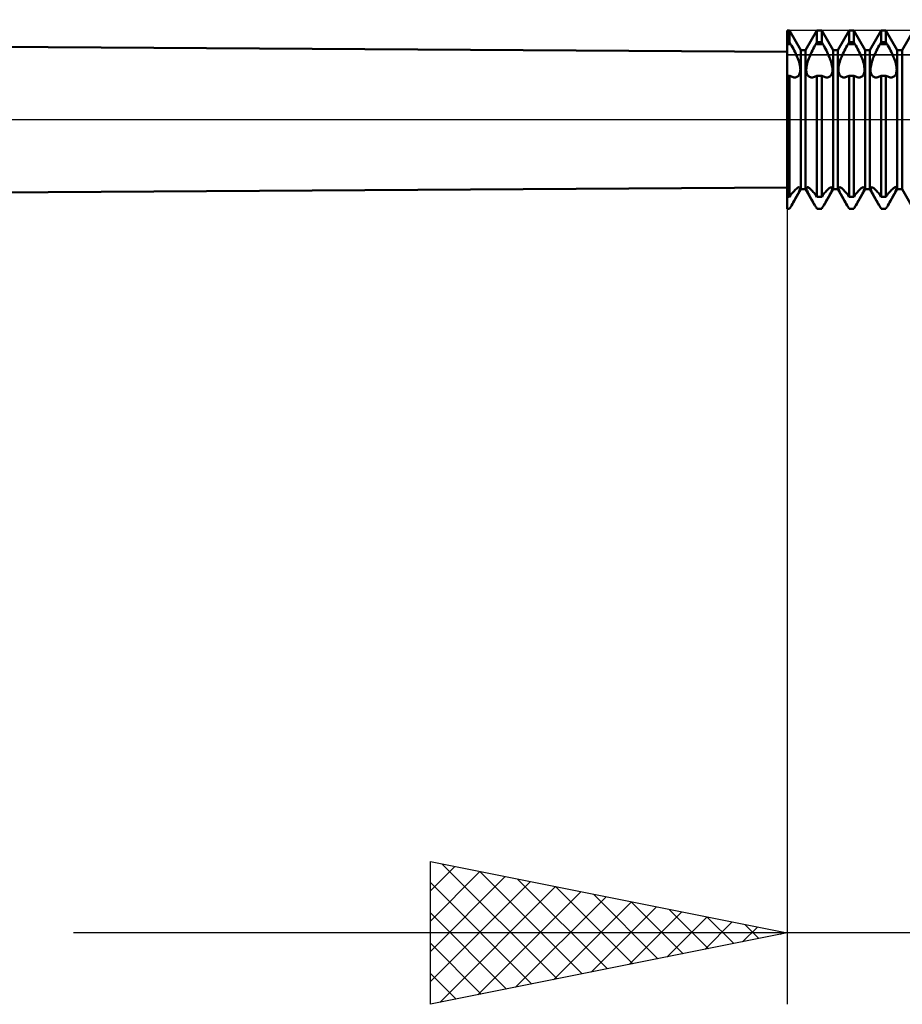
# Model space of a CAD drawing. Units: millimetres. Extents: x -26 to 207, y -36 to 51.
# Drawn here: x 80 to 93, y -12 to 1 of the extents above; entities that cross this region are included whole.
import ezdxf

# ---------------------------------------------------------------- set-up
doc = ezdxf.new("R2010")
doc.units = ezdxf.units.MM
doc.header["$LTSCALE"] = 5.1
doc.linetypes.add('LONGDASH_DASH', pattern=[0.85, 0.4, -0.2, 0.05, -0.2])
for name, color, linetype in [('1', 4, 'CONTINUOUS'), ('2', 7, 'CONTINUOUS'), ('4', 2, 'LONGDASH_DASH'), ('CUT', 1, 'CONTINUOUS'), ('NOCUT', 7, 'CONTINUOUS'), ('SK4', 2, 'LONGDASH_DASH')]:
    doc.layers.add(name, color=color, linetype=linetype)

msp = doc.modelspace()

# ---------------------------------------------------------------- linework, layer by layer
at = {"layer": '1', "color": 4, "linetype": 'CONTINUOUS', "lineweight": 50}
for p, q in [((91, 0.95), (21, 1.4)), ((91, 1.25), (91.033, 1.25)), ((91, -1.25), (91, 1.25)), ((91.192, 0.974), (91.033, 1.25)), ((91.033, 1.083), (91.033, 1.25)), ((91.258, 0.974), (91.417, 1.25)), ((91.417, 1.25), (91.483, 1.25)), ((91.417, 1.083), (91.417, 1.25)), ((91.642, 0.974), (91.483, 1.25)), ((91.483, 1.083), (91.483, 1.25)), ((91.708, 0.974), (91.867, 1.25)), ((91.867, 1.25), (91.933, 1.25)), ((91.867, 1.083), (91.867, 1.25)), ((92.092, 0.974), (91.933, 1.25)), ((91.933, 1.083), (91.933, 1.25)), ((92.158, 0.974), (92.317, 1.25)), ((92.317, 1.25), (92.383, 1.25)), ((92.317, 1.083), (92.317, 1.25)), ((92.542, 0.974), (92.383, 1.25)), ((92.383, 1.083), (92.383, 1.25)), ((92.608, 0.974), (92.767, 1.25)), ((91, 1.083), (91.033, 1.083)), ((91, 1.059), (91.048, 1.059)), ((91.048, 1.059), (91.033, 1.083)), ((91.061, 1.037), (91.048, 1.059)), ((91.074, 1.015), (91.061, 1.037)), ((91.086, 0.992), (91.074, 1.015)), ((91.098, 0.968), (91.086, 0.992)), ((91.109, 0.945), (91.098, 0.968)), ((91.192, 0.974), (91.258, 0.974)), ((91.192, -0.974), (91.192, 0.974)), ((91.258, -0.974), (91.258, 0.974)), ((91.341, 0.945), (91.352, 0.968)), ((91.352, 0.968), (91.364, 0.992)), ((91.364, 0.992), (91.376, 1.015)), ((91.376, 1.015), (91.389, 1.037)), ((91.389, 1.037), (91.402, 1.059)), ((91.402, 1.059), (91.417, 1.083)), ((91.402, 1.059), (91.498, 1.059)), ((91.417, 1.083), (91.483, 1.083)), ((91.498, 1.059), (91.483, 1.083)), ((91.511, 1.037), (91.498, 1.059)), ((91.524, 1.015), (91.511, 1.037)), ((91.536, 0.992), (91.524, 1.015)), ((91.548, 0.968), (91.536, 0.992)), ((91.559, 0.945), (91.548, 0.968)), ((91.642, 0.974), (91.708, 0.974)), ((91.642, -0.974), (91.642, 0.974)), ((91.708, -0.974), (91.708, 0.974)), ((91.791, 0.945), (91.802, 0.968)), ((91.802, 0.968), (91.814, 0.992)), ((91.814, 0.992), (91.826, 1.015)), ((91.826, 1.015), (91.839, 1.037)), ((91.839, 1.037), (91.852, 1.059)), ((91.852, 1.059), (91.867, 1.083)), ((91.852, 1.059), (91.948, 1.059)), ((91.867, 1.083), (91.933, 1.083)), ((91.948, 1.059), (91.933, 1.083)), ((91.961, 1.037), (91.948, 1.059)), ((91.974, 1.015), (91.961, 1.037)), ((91.986, 0.992), (91.974, 1.015)), ((91.998, 0.968), (91.986, 0.992)), ((92.009, 0.945), (91.998, 0.968)), ((92.092, 0.974), (92.158, 0.974)), ((92.092, -0.974), (92.092, 0.974)), ((92.158, -0.974), (92.158, 0.974)), ((92.241, 0.945), (92.252, 0.968)), ((92.252, 0.968), (92.264, 0.992)), ((92.264, 0.992), (92.276, 1.015)), ((92.276, 1.015), (92.289, 1.037)), ((92.289, 1.037), (92.302, 1.059)), ((92.302, 1.059), (92.317, 1.083)), ((92.302, 1.059), (92.398, 1.059)), ((92.317, 1.083), (92.383, 1.083)), ((92.398, 1.059), (92.383, 1.083)), ((92.411, 1.037), (92.398, 1.059)), ((92.424, 1.015), (92.411, 1.037)), ((92.436, 0.992), (92.424, 1.015)), ((92.448, 0.968), (92.436, 0.992)), ((92.459, 0.945), (92.448, 0.968)), ((92.542, 0.974), (92.608, 0.974)), ((92.542, -0.974), (92.542, 0.974)), ((92.608, -0.974), (92.608, 0.974)), ((91.12, 0.922), (91.109, 0.945)), ((91.13, 0.9), (91.12, 0.922)), ((91.14, 0.877), (91.13, 0.9)), ((91.149, 0.854), (91.14, 0.877)), ((91.157, 0.831), (91.149, 0.854)), ((91.165, 0.808), (91.157, 0.831)), ((91.285, 0.808), (91.293, 0.831)), ((91.293, 0.831), (91.301, 0.854)), ((91.301, 0.854), (91.31, 0.877)), ((91.31, 0.877), (91.32, 0.9)), ((91.32, 0.9), (91.33, 0.922)), ((91.33, 0.922), (91.341, 0.945)), ((91.57, 0.922), (91.559, 0.945)), ((91.58, 0.9), (91.57, 0.922)), ((91.59, 0.877), (91.58, 0.9)), ((91.599, 0.854), (91.59, 0.877)), ((91.607, 0.831), (91.599, 0.854)), ((91.615, 0.808), (91.607, 0.831)), ((91.735, 0.808), (91.743, 0.831)), ((91.743, 0.831), (91.751, 0.854)), ((91.751, 0.854), (91.76, 0.877)), ((91.76, 0.877), (91.77, 0.9)), ((91.77, 0.9), (91.78, 0.922)), ((91.78, 0.922), (91.791, 0.945)), ((92.02, 0.922), (92.009, 0.945)), ((92.03, 0.9), (92.02, 0.922)), ((92.04, 0.877), (92.03, 0.9)), ((92.049, 0.854), (92.04, 0.877)), ((92.057, 0.831), (92.049, 0.854)), ((92.065, 0.808), (92.057, 0.831)), ((92.185, 0.808), (92.193, 0.831)), ((92.193, 0.831), (92.201, 0.854)), ((92.201, 0.854), (92.21, 0.877)), ((92.21, 0.877), (92.22, 0.9)), ((92.22, 0.9), (92.23, 0.922)), ((92.23, 0.922), (92.241, 0.945)), ((92.47, 0.922), (92.459, 0.945)), ((92.48, 0.9), (92.47, 0.922)), ((92.49, 0.877), (92.48, 0.9)), ((92.499, 0.854), (92.49, 0.877)), ((92.507, 0.831), (92.499, 0.854)), ((92.515, 0.808), (92.507, 0.831)), ((91.171, 0.785), (91.165, 0.808)), ((91.176, 0.763), (91.171, 0.785)), ((91.18, 0.741), (91.176, 0.763)), ((91.182, 0.721), (91.18, 0.741)), ((91.184, 0.703), (91.182, 0.721)), ((91.183, 0.686), (91.184, 0.703)), ((91.266, 0.703), (91.268, 0.721)), ((91.267, 0.686), (91.266, 0.703)), ((91.268, 0.721), (91.27, 0.741)), ((91.27, 0.741), (91.274, 0.763)), ((91.274, 0.763), (91.279, 0.785)), ((91.279, 0.785), (91.285, 0.808)), ((91.621, 0.785), (91.615, 0.808)), ((91.626, 0.763), (91.621, 0.785)), ((91.63, 0.741), (91.626, 0.763)), ((91.632, 0.721), (91.63, 0.741)), ((91.634, 0.703), (91.632, 0.721)), ((91.633, 0.686), (91.634, 0.703)), ((91.716, 0.703), (91.718, 0.721)), ((91.717, 0.686), (91.716, 0.703)), ((91.718, 0.721), (91.72, 0.741)), ((91.72, 0.741), (91.724, 0.763)), ((91.724, 0.763), (91.729, 0.785)), ((91.729, 0.785), (91.735, 0.808)), ((92.071, 0.785), (92.065, 0.808)), ((92.076, 0.763), (92.071, 0.785)), ((92.08, 0.741), (92.076, 0.763)), ((92.082, 0.721), (92.08, 0.741)), ((92.084, 0.703), (92.082, 0.721)), ((92.083, 0.686), (92.084, 0.703)), ((92.166, 0.703), (92.168, 0.721)), ((92.167, 0.686), (92.166, 0.703)), ((92.168, 0.721), (92.17, 0.741)), ((92.17, 0.741), (92.174, 0.763)), ((92.174, 0.763), (92.179, 0.785)), ((92.179, 0.785), (92.185, 0.808)), ((92.521, 0.785), (92.515, 0.808)), ((92.526, 0.763), (92.521, 0.785)), ((92.53, 0.741), (92.526, 0.763)), ((92.532, 0.721), (92.53, 0.741)), ((92.534, 0.703), (92.532, 0.721)), ((92.533, 0.686), (92.534, 0.703)), ((91, 0.615), (91.033, 0.615)), ((91.045, 0.608), (91.033, 0.616)), ((91.033, -1.083), (91.033, 0.615)), ((91.058, 0.602), (91.045, 0.608)), ((91.07, 0.597), (91.058, 0.602)), ((91.082, 0.594), (91.07, 0.597)), ((91.094, 0.592), (91.082, 0.594)), ((91.105, 0.591), (91.094, 0.592)), ((91.105, 0.591), (91.116, 0.592)), ((91.116, 0.592), (91.126, 0.594)), ((91.126, 0.594), (91.136, 0.597)), ((91.136, 0.597), (91.145, 0.603)), ((91.145, 0.603), (91.154, 0.61)), ((91.154, 0.61), (91.162, 0.618)), ((91.162, 0.618), (91.168, 0.628)), ((91.168, 0.628), (91.174, 0.64)), ((91.174, 0.64), (91.178, 0.654)), ((91.178, 0.654), (91.182, 0.669)), ((91.182, 0.669), (91.183, 0.686)), ((91.268, 0.669), (91.267, 0.686)), ((91.271, 0.654), (91.268, 0.669)), ((91.276, 0.64), (91.271, 0.654)), ((91.282, 0.628), (91.276, 0.64)), ((91.288, 0.618), (91.282, 0.628)), ((91.296, 0.61), (91.288, 0.618)), ((91.305, 0.603), (91.296, 0.61)), ((91.314, 0.597), (91.305, 0.603)), ((91.324, 0.594), (91.314, 0.597)), ((91.334, 0.592), (91.324, 0.594)), ((91.345, 0.591), (91.334, 0.592)), ((91.345, 0.591), (91.356, 0.592)), ((91.356, 0.592), (91.368, 0.594)), ((91.368, 0.594), (91.38, 0.597)), ((91.38, 0.597), (91.392, 0.602)), ((91.392, 0.602), (91.405, 0.608)), ((91.405, 0.608), (91.417, 0.616)), ((91.417, 0.615), (91.483, 0.615)), ((91.417, -1.083), (91.417, 0.615)), ((91.495, 0.608), (91.483, 0.616)), ((91.483, -1.083), (91.483, 0.615)), ((91.508, 0.602), (91.495, 0.608)), ((91.52, 0.597), (91.508, 0.602)), ((91.532, 0.594), (91.52, 0.597)), ((91.544, 0.592), (91.532, 0.594)), ((91.555, 0.591), (91.544, 0.592)), ((91.555, 0.591), (91.566, 0.592)), ((91.566, 0.592), (91.576, 0.594)), ((91.576, 0.594), (91.586, 0.597)), ((91.586, 0.597), (91.595, 0.603)), ((91.595, 0.603), (91.604, 0.61)), ((91.604, 0.61), (91.612, 0.618)), ((91.612, 0.618), (91.618, 0.628)), ((91.618, 0.628), (91.624, 0.64)), ((91.624, 0.64), (91.628, 0.654)), ((91.628, 0.654), (91.632, 0.669)), ((91.632, 0.669), (91.633, 0.686)), ((91.718, 0.669), (91.717, 0.686)), ((91.722, 0.654), (91.718, 0.669)), ((91.726, 0.64), (91.722, 0.654)), ((91.732, 0.628), (91.726, 0.64)), ((91.738, 0.618), (91.732, 0.628)), ((91.746, 0.61), (91.738, 0.618)), ((91.755, 0.603), (91.746, 0.61)), ((91.764, 0.597), (91.755, 0.603)), ((91.774, 0.594), (91.764, 0.597)), ((91.784, 0.592), (91.774, 0.594)), ((91.795, 0.591), (91.784, 0.592)), ((91.795, 0.591), (91.806, 0.592)), ((91.806, 0.592), (91.818, 0.594)), ((91.818, 0.594), (91.83, 0.597)), ((91.83, 0.597), (91.842, 0.602)), ((91.842, 0.602), (91.855, 0.608)), ((91.855, 0.608), (91.867, 0.616)), ((91.867, 0.615), (91.933, 0.615)), ((91.867, -1.083), (91.867, 0.615)), ((91.945, 0.608), (91.933, 0.616)), ((91.933, -1.083), (91.933, 0.615)), ((91.958, 0.602), (91.945, 0.608)), ((91.97, 0.597), (91.958, 0.602)), ((91.982, 0.594), (91.97, 0.597)), ((91.994, 0.592), (91.982, 0.594)), ((92.005, 0.591), (91.994, 0.592)), ((92.005, 0.591), (92.016, 0.592)), ((92.016, 0.592), (92.026, 0.594)), ((92.026, 0.594), (92.036, 0.597)), ((92.036, 0.597), (92.045, 0.603)), ((92.045, 0.603), (92.054, 0.61)), ((92.054, 0.61), (92.062, 0.618)), ((92.062, 0.618), (92.068, 0.628)), ((92.068, 0.628), (92.074, 0.64)), ((92.074, 0.64), (92.078, 0.654)), ((92.078, 0.654), (92.082, 0.669)), ((92.082, 0.669), (92.083, 0.686)), ((92.168, 0.669), (92.167, 0.686)), ((92.172, 0.654), (92.168, 0.669)), ((92.176, 0.64), (92.172, 0.654)), ((92.182, 0.628), (92.176, 0.64)), ((92.188, 0.618), (92.182, 0.628)), ((92.196, 0.61), (92.188, 0.618)), ((92.205, 0.603), (92.196, 0.61)), ((92.214, 0.597), (92.205, 0.603)), ((92.224, 0.594), (92.214, 0.597)), ((92.234, 0.592), (92.224, 0.594)), ((92.245, 0.591), (92.234, 0.592)), ((92.245, 0.591), (92.256, 0.592)), ((92.256, 0.592), (92.268, 0.594)), ((92.268, 0.594), (92.28, 0.597)), ((92.28, 0.597), (92.292, 0.602)), ((92.292, 0.602), (92.305, 0.608)), ((92.305, 0.608), (92.317, 0.616)), ((92.317, 0.615), (92.383, 0.615)), ((92.317, -1.083), (92.317, 0.615)), ((92.395, 0.608), (92.383, 0.616)), ((92.383, -1.083), (92.383, 0.615)), ((92.408, 0.602), (92.395, 0.608)), ((92.42, 0.597), (92.408, 0.602)), ((92.432, 0.594), (92.42, 0.597)), ((92.444, 0.592), (92.432, 0.594)), ((92.455, 0.591), (92.444, 0.592)), ((92.455, 0.591), (92.466, 0.592)), ((92.466, 0.592), (92.476, 0.594)), ((92.476, 0.594), (92.486, 0.597)), ((92.486, 0.597), (92.495, 0.603)), ((92.495, 0.603), (92.504, 0.61)), ((92.504, 0.61), (92.512, 0.618)), ((92.512, 0.618), (92.518, 0.628)), ((92.518, 0.628), (92.524, 0.64)), ((92.524, 0.64), (92.528, 0.654)), ((92.528, 0.654), (92.532, 0.669)), ((92.532, 0.669), (92.533, 0.686)), ((21, -1.4), (91, -0.95)), ((91.128, -0.971), (91.137, -0.963)), ((91.137, -0.963), (91.146, -0.957)), ((91.146, -0.957), (91.154, -0.951)), ((91.154, -0.951), (91.162, -0.947)), ((91.162, -0.947), (91.169, -0.945)), ((91.169, -0.945), (91.174, -0.944)), ((91.178, -0.945), (91.174, -0.944)), ((91.181, -0.947), (91.178, -0.945)), ((91.183, -0.951), (91.181, -0.947)), ((91.181, -0.972), (91.183, -0.963)), ((91.184, -0.956), (91.183, -0.951)), ((91.183, -0.963), (91.184, -0.956)), ((91.266, -0.956), (91.267, -0.951)), ((91.267, -0.963), (91.266, -0.956)), ((91.267, -0.951), (91.269, -0.947)), ((91.269, -0.972), (91.267, -0.963)), ((91.269, -0.947), (91.272, -0.945)), ((91.272, -0.945), (91.276, -0.944)), ((91.281, -0.945), (91.276, -0.944)), ((91.288, -0.947), (91.281, -0.945)), ((91.296, -0.951), (91.288, -0.947)), ((91.304, -0.957), (91.296, -0.951)), ((91.313, -0.963), (91.304, -0.957)), ((91.322, -0.971), (91.313, -0.963)), ((91.578, -0.971), (91.587, -0.963)), ((91.587, -0.963), (91.596, -0.957)), ((91.596, -0.957), (91.604, -0.951)), ((91.604, -0.951), (91.612, -0.947)), ((91.612, -0.947), (91.619, -0.945)), ((91.619, -0.945), (91.624, -0.944)), ((91.628, -0.945), (91.624, -0.944)), ((91.631, -0.947), (91.628, -0.945)), ((91.633, -0.951), (91.631, -0.947)), ((91.631, -0.972), (91.633, -0.963)), ((91.634, -0.956), (91.633, -0.951)), ((91.633, -0.963), (91.634, -0.956)), ((91.716, -0.956), (91.717, -0.951)), ((91.717, -0.963), (91.716, -0.956)), ((91.717, -0.951), (91.719, -0.947)), ((91.719, -0.972), (91.717, -0.963)), ((91.719, -0.947), (91.722, -0.945)), ((91.722, -0.945), (91.726, -0.944)), ((91.731, -0.945), (91.726, -0.944)), ((91.738, -0.947), (91.731, -0.945)), ((91.746, -0.951), (91.738, -0.947)), ((91.754, -0.957), (91.746, -0.951)), ((91.763, -0.963), (91.754, -0.957)), ((91.772, -0.971), (91.763, -0.963)), ((92.028, -0.971), (92.037, -0.963)), ((92.037, -0.963), (92.046, -0.957)), ((92.046, -0.957), (92.054, -0.951)), ((92.054, -0.951), (92.062, -0.947)), ((92.062, -0.947), (92.069, -0.945)), ((92.069, -0.945), (92.074, -0.944)), ((92.078, -0.945), (92.074, -0.944)), ((92.081, -0.947), (92.078, -0.945)), ((92.083, -0.951), (92.081, -0.947)), ((92.081, -0.972), (92.083, -0.963)), ((92.084, -0.956), (92.083, -0.951)), ((92.083, -0.963), (92.084, -0.956)), ((92.166, -0.956), (92.167, -0.951)), ((92.167, -0.963), (92.166, -0.956)), ((92.167, -0.951), (92.169, -0.947)), ((92.169, -0.972), (92.167, -0.963)), ((92.169, -0.947), (92.172, -0.945)), ((92.172, -0.945), (92.176, -0.944)), ((92.181, -0.945), (92.176, -0.944)), ((92.188, -0.947), (92.181, -0.945)), ((92.196, -0.951), (92.188, -0.947)), ((92.204, -0.957), (92.196, -0.951)), ((92.213, -0.963), (92.204, -0.957)), ((92.222, -0.971), (92.213, -0.963)), ((92.478, -0.971), (92.487, -0.963)), ((92.487, -0.963), (92.496, -0.957)), ((92.496, -0.957), (92.504, -0.951)), ((92.504, -0.951), (92.512, -0.947)), ((92.512, -0.947), (92.519, -0.945)), ((92.519, -0.945), (92.524, -0.944)), ((92.528, -0.945), (92.524, -0.944)), ((92.531, -0.947), (92.528, -0.945)), ((92.533, -0.951), (92.531, -0.947)), ((92.531, -0.972), (92.533, -0.963)), ((92.534, -0.956), (92.533, -0.951)), ((92.533, -0.963), (92.534, -0.956)), ((91, -1.083), (91.033, -1.083)), ((91.033, -1.083), (91.048, -1.059)), ((91.048, -1.059), (91.061, -1.043)), ((91.061, -1.202), (91.192, -0.974)), ((91.061, -1.043), (91.073, -1.029)), ((91.073, -1.029), (91.085, -1.015)), ((91.085, -1.015), (91.096, -1.002)), ((91.096, -1.002), (91.108, -0.99)), ((91.107, -1.121), (91.118, -1.102)), ((91.108, -0.99), (91.118, -0.98)), ((91.118, -0.98), (91.128, -0.971)), ((91.118, -1.102), (91.127, -1.085)), ((91.127, -1.085), (91.136, -1.068)), ((91.136, -1.068), (91.145, -1.052)), ((91.145, -1.052), (91.153, -1.036)), ((91.153, -1.036), (91.161, -1.021)), ((91.161, -1.021), (91.168, -1.006)), ((91.168, -1.006), (91.173, -0.994)), ((91.173, -0.994), (91.178, -0.982)), ((91.178, -0.982), (91.181, -0.972)), ((91.192, -0.974), (91.258, -0.974)), ((91.389, -1.202), (91.258, -0.974)), ((91.272, -0.982), (91.269, -0.972)), ((91.277, -0.994), (91.272, -0.982)), ((91.282, -1.006), (91.277, -0.994)), ((91.289, -1.021), (91.282, -1.006)), ((91.297, -1.036), (91.289, -1.021)), ((91.305, -1.052), (91.297, -1.036)), ((91.314, -1.068), (91.305, -1.052)), ((91.323, -1.085), (91.314, -1.068)), ((91.332, -0.98), (91.322, -0.971)), ((91.332, -1.102), (91.323, -1.085)), ((91.342, -0.99), (91.332, -0.98)), ((91.343, -1.121), (91.332, -1.102)), ((91.354, -1.002), (91.342, -0.99)), ((91.365, -1.015), (91.354, -1.002)), ((91.377, -1.029), (91.365, -1.015)), ((91.389, -1.043), (91.377, -1.029)), ((91.402, -1.059), (91.389, -1.043)), ((91.417, -1.083), (91.402, -1.059)), ((91.417, -1.083), (91.483, -1.083)), ((91.483, -1.083), (91.498, -1.059)), ((91.498, -1.059), (91.511, -1.043)), ((91.511, -1.202), (91.642, -0.974)), ((91.511, -1.043), (91.523, -1.029)), ((91.523, -1.029), (91.535, -1.015)), ((91.535, -1.015), (91.546, -1.002)), ((91.546, -1.002), (91.558, -0.99)), ((91.557, -1.121), (91.568, -1.102)), ((91.558, -0.99), (91.568, -0.98)), ((91.568, -0.98), (91.578, -0.971)), ((91.568, -1.102), (91.577, -1.085)), ((91.577, -1.085), (91.586, -1.068)), ((91.586, -1.068), (91.595, -1.052)), ((91.595, -1.052), (91.603, -1.036)), ((91.603, -1.036), (91.611, -1.021)), ((91.611, -1.021), (91.618, -1.006)), ((91.618, -1.006), (91.623, -0.994)), ((91.623, -0.994), (91.628, -0.982)), ((91.628, -0.982), (91.631, -0.972)), ((91.642, -0.974), (91.708, -0.974)), ((91.839, -1.202), (91.708, -0.974)), ((91.722, -0.982), (91.719, -0.972)), ((91.727, -0.994), (91.722, -0.982)), ((91.732, -1.006), (91.727, -0.994)), ((91.739, -1.021), (91.732, -1.006)), ((91.747, -1.036), (91.739, -1.021)), ((91.755, -1.052), (91.747, -1.036)), ((91.764, -1.068), (91.755, -1.052)), ((91.773, -1.085), (91.764, -1.068)), ((91.782, -0.98), (91.772, -0.971)), ((91.782, -1.102), (91.773, -1.085)), ((91.792, -0.99), (91.782, -0.98)), ((91.793, -1.121), (91.782, -1.102)), ((91.804, -1.002), (91.792, -0.99)), ((91.815, -1.015), (91.804, -1.002)), ((91.827, -1.029), (91.815, -1.015)), ((91.839, -1.043), (91.827, -1.029)), ((91.852, -1.059), (91.839, -1.043)), ((91.867, -1.083), (91.852, -1.059)), ((91.867, -1.083), (91.933, -1.083)), ((91.933, -1.083), (91.948, -1.059)), ((91.948, -1.059), (91.961, -1.043)), ((91.961, -1.202), (92.092, -0.974)), ((91.961, -1.043), (91.973, -1.029)), ((91.973, -1.029), (91.985, -1.015)), ((91.985, -1.015), (91.996, -1.002)), ((91.996, -1.002), (92.008, -0.99)), ((92.007, -1.121), (92.018, -1.102)), ((92.008, -0.99), (92.018, -0.98)), ((92.018, -0.98), (92.028, -0.971)), ((92.018, -1.102), (92.027, -1.085)), ((92.027, -1.085), (92.036, -1.068)), ((92.036, -1.068), (92.045, -1.052)), ((92.045, -1.052), (92.053, -1.036)), ((92.053, -1.036), (92.061, -1.021)), ((92.061, -1.021), (92.068, -1.006)), ((92.068, -1.006), (92.073, -0.994)), ((92.073, -0.994), (92.078, -0.982)), ((92.078, -0.982), (92.081, -0.972)), ((92.092, -0.974), (92.158, -0.974)), ((92.289, -1.202), (92.158, -0.974)), ((92.172, -0.982), (92.169, -0.972)), ((92.177, -0.994), (92.172, -0.982)), ((92.182, -1.006), (92.177, -0.994)), ((92.189, -1.021), (92.182, -1.006)), ((92.197, -1.036), (92.189, -1.021)), ((92.205, -1.052), (92.197, -1.036)), ((92.214, -1.068), (92.205, -1.052)), ((92.223, -1.085), (92.214, -1.068)), ((92.232, -0.98), (92.222, -0.971)), ((92.232, -1.102), (92.223, -1.085)), ((92.242, -0.99), (92.232, -0.98)), ((92.243, -1.121), (92.232, -1.102)), ((92.254, -1.002), (92.242, -0.99)), ((92.265, -1.015), (92.254, -1.002)), ((92.277, -1.029), (92.265, -1.015)), ((92.289, -1.043), (92.277, -1.029)), ((92.302, -1.059), (92.289, -1.043)), ((92.317, -1.083), (92.302, -1.059)), ((92.317, -1.083), (92.383, -1.083)), ((92.383, -1.083), (92.398, -1.059)), ((92.398, -1.059), (92.411, -1.043)), ((92.411, -1.202), (92.542, -0.974)), ((92.411, -1.043), (92.423, -1.029)), ((92.423, -1.029), (92.435, -1.015)), ((92.435, -1.015), (92.446, -1.002)), ((92.446, -1.002), (92.458, -0.99)), ((92.457, -1.121), (92.468, -1.102)), ((92.458, -0.99), (92.468, -0.98)), ((92.468, -0.98), (92.478, -0.971)), ((92.468, -1.102), (92.477, -1.085)), ((92.477, -1.085), (92.486, -1.068)), ((92.486, -1.068), (92.495, -1.052)), ((92.495, -1.052), (92.503, -1.036)), ((92.503, -1.036), (92.511, -1.021)), ((92.511, -1.021), (92.518, -1.006)), ((92.518, -1.006), (92.523, -0.994)), ((92.523, -0.994), (92.528, -0.982)), ((92.528, -0.982), (92.531, -0.972)), ((92.542, -0.974), (92.608, -0.974)), ((92.739, -1.202), (92.608, -0.974)), ((91.037, -1.243), (91.041, -1.236)), ((91.041, -1.236), (91.049, -1.222)), ((91.049, -1.222), (91.053, -1.215)), ((91.053, -1.215), (91.057, -1.208)), ((91.057, -1.208), (91.061, -1.202)), ((91.061, -1.202), (91.073, -1.181)), ((91.073, -1.181), (91.085, -1.16)), ((91.085, -1.16), (91.096, -1.14)), ((91.096, -1.14), (91.107, -1.121)), ((91.354, -1.14), (91.343, -1.121)), ((91.365, -1.16), (91.354, -1.14)), ((91.377, -1.181), (91.365, -1.16)), ((91.389, -1.202), (91.377, -1.181)), ((91.393, -1.208), (91.389, -1.202)), ((91.397, -1.215), (91.393, -1.208)), ((91.401, -1.222), (91.397, -1.215)), ((91.405, -1.229), (91.401, -1.222)), ((91.409, -1.236), (91.405, -1.229)), ((91.413, -1.243), (91.409, -1.236)), ((91.487, -1.243), (91.491, -1.236)), ((91.491, -1.236), (91.495, -1.229)), ((91.495, -1.229), (91.499, -1.222)), ((91.499, -1.222), (91.503, -1.215)), ((91.503, -1.215), (91.507, -1.208)), ((91.507, -1.208), (91.511, -1.202)), ((91.511, -1.202), (91.523, -1.181)), ((91.523, -1.181), (91.535, -1.16)), ((91.535, -1.16), (91.546, -1.14)), ((91.546, -1.14), (91.557, -1.121)), ((91.804, -1.14), (91.793, -1.121)), ((91.815, -1.16), (91.804, -1.14)), ((91.827, -1.181), (91.815, -1.16)), ((91.839, -1.202), (91.827, -1.181)), ((91.843, -1.208), (91.839, -1.202)), ((91.847, -1.215), (91.843, -1.208)), ((91.851, -1.222), (91.847, -1.215)), ((91.855, -1.229), (91.851, -1.222)), ((91.859, -1.236), (91.855, -1.229)), ((91.863, -1.243), (91.859, -1.236)), ((91.937, -1.243), (91.941, -1.236)), ((91.941, -1.236), (91.945, -1.229)), ((91.945, -1.229), (91.949, -1.222)), ((91.949, -1.222), (91.953, -1.215)), ((91.953, -1.215), (91.957, -1.208)), ((91.957, -1.208), (91.961, -1.202)), ((91.961, -1.202), (91.973, -1.181)), ((91.973, -1.181), (91.985, -1.16)), ((91.985, -1.16), (91.996, -1.14)), ((91.996, -1.14), (92.007, -1.121)), ((92.254, -1.14), (92.243, -1.121)), ((92.265, -1.16), (92.254, -1.14)), ((92.277, -1.181), (92.265, -1.16)), ((92.289, -1.202), (92.277, -1.181)), ((92.293, -1.208), (92.289, -1.202)), ((92.297, -1.215), (92.293, -1.208)), ((92.301, -1.222), (92.297, -1.215)), ((92.305, -1.229), (92.301, -1.222)), ((92.309, -1.236), (92.305, -1.229)), ((92.313, -1.243), (92.309, -1.236)), ((92.387, -1.243), (92.391, -1.236)), ((92.391, -1.236), (92.395, -1.229)), ((92.395, -1.229), (92.399, -1.222)), ((92.399, -1.222), (92.403, -1.215)), ((92.403, -1.215), (92.407, -1.208)), ((92.407, -1.208), (92.411, -1.202)), ((92.411, -1.202), (92.423, -1.181)), ((92.423, -1.181), (92.435, -1.16)), ((92.435, -1.16), (92.446, -1.14)), ((92.446, -1.14), (92.457, -1.121)), ((91, -1.25), (91.033, -1.25)), ((91.033, -1.25), (91.037, -1.243)), ((91.417, -1.25), (91.413, -1.243)), ((91.417, -1.25), (91.483, -1.25)), ((91.483, -1.25), (91.487, -1.243)), ((91.867, -1.25), (91.863, -1.243)), ((91.867, -1.25), (91.933, -1.25)), ((91.933, -1.25), (91.937, -1.243)), ((92.317, -1.25), (92.313, -1.243)), ((92.317, -1.25), (92.383, -1.25)), ((92.383, -1.25), (92.387, -1.243))]:
    msp.add_line(p, q, dxfattribs=at)
at = {"layer": '2', "color": 7, "linetype": 'CONTINUOUS', "lineweight": 25}
for p, q in [((91, -0.425), (91, -12.4)), ((86, -12.4), (86, -10.4)), ((86, -10.4), (91, -11.4)), ((86, -10.809), (86.341, -10.468)), ((86.163, -10.433), (87.775, -12.045)), ((86, -11.233), (86.694, -10.539)), ((86, -11.658), (87.048, -10.61)), ((86.693, -10.539), (88.129, -11.974)), ((86, -12.082), (87.402, -10.68)), ((86, -10.694), (87.422, -12.116)), ((86.133, -12.373), (87.755, -10.751)), ((87.223, -10.645), (88.482, -11.904)), ((87.754, -10.751), (88.836, -11.833)), ((86.663, -12.267), (88.109, -10.822)), ((87.193, -12.161), (88.462, -10.892)), ((88.284, -10.857), (89.189, -11.762)), ((87.724, -12.055), (88.816, -10.963)), ((88.254, -11.949), (89.169, -11.034)), ((88.814, -10.963), (89.543, -11.691)), ((86, -11.118), (87.068, -12.186)), ((88.784, -11.843), (89.523, -11.105)), ((89.315, -11.737), (89.876, -11.175)), ((89.345, -11.069), (89.896, -11.621)), ((89.875, -11.175), (90.25, -11.55)), ((89.845, -11.631), (90.23, -11.246)), ((90.405, -11.281), (90.603, -11.479)), ((110, -11.4), (81, -11.4)), ((91, -11.4), (86, -12.4)), ((90.375, -11.525), (90.584, -11.317)), ((90.906, -11.419), (90.937, -11.387)), ((90.936, -11.387), (90.957, -11.409)), ((86, -11.543), (86.714, -12.257)), ((86, -11.967), (86.361, -12.328)), ((86, -12.391), (86.007, -12.399))]:
    msp.add_line(p, q, dxfattribs=at)
at = {"layer": '4', "color": 2, "linetype": 'LONGDASH_DASH', "lineweight": 25}
msp.add_line((21, 0), (100, 0), dxfattribs=at)
at = {"layer": 'CUT', "color": 1, "linetype": 'CONTINUOUS', "lineweight": 25}
for p, q in [((98.65, 1.25), (91, 1.25)), ((91, 1.25), (91, 0.906)), ((91, 0.906), (99.969, 0.906))]:
    msp.add_line(p, q, dxfattribs=at)
at = {"layer": 'NOCUT', "color": 7, "linetype": 'CONTINUOUS', "lineweight": 25}
for p, q in [((91, 0.95), (21, 1.4)), ((91, 0.906), (91, 0.95)), ((99.969, 0.906), (91, 0.906)), ((21, 0), (100, 0))]:
    msp.add_line(p, q, dxfattribs=at)
at = {"layer": 'SK4', "color": 2, "linetype": 'LONGDASH_DASH', "lineweight": 25}
msp.add_line((-5, 0), (105, 0), dxfattribs=at)

doc.saveas('drawing.dxf')
